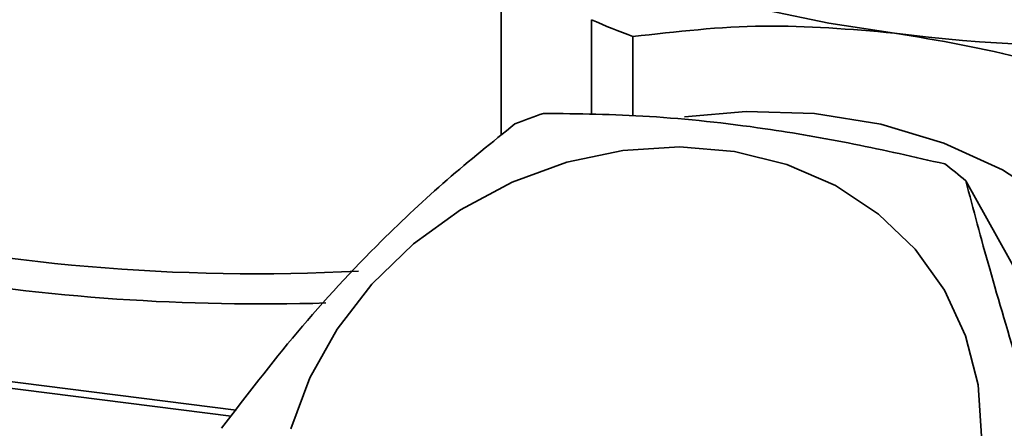
# Paper-space layout 'Blatt1' of a CAD drawing. Units: millimetres. Extents: x 0 to 6300, y 0 to 4455.
# Drawn here: x 4850 to 4887, y 2702 to 2717 of the extents above; entities that cross this region are included whole.
import ezdxf

# ---------------------------------------------------------------- set-up
doc = ezdxf.new("R2010")
doc.units = ezdxf.units.MM

psp = doc.layouts.new('Blatt1')

# ---------------------------------------------------------------- linework, layer by layer
at = {"color": 7, "linetype": 'Continuous', "lineweight": 35, "ltscale": 15}
for p, q in [((4867.808, 2723.386), (4867.808, 2712.58)), ((4871.176, 2716.883), (4871.176, 2713.338)), ((4872.72, 2713.292), (4872.72, 2716.254)), ((4887.137, 2707.312), (4885.137, 2710.881)), ((4857.727, 2702.102), (4842.123, 2704.068)), ((4842.222, 2704.309), (4857.909, 2702.332))]:
    psp.add_line(p, q, dxfattribs=at)
at = {"color": 7, "linetype": 'Continuous', "lineweight": 35, "ltscale": 15, "flags": 128}
for points in [[(4882.475, 2716.386), (4880.034, 2716.756), (4877.759, 2717.229), (4875.688, 2717.797), (4873.858, 2718.45), (4872.299, 2719.178), (4871.038, 2719.967), (4870.097, 2720.804), (4869.492, 2721.674)], [(4874.644, 2713.259), (4876.939, 2713.459), (4879.492, 2713.383), (4881.968, 2712.989), (4884.321, 2712.285), (4886.51, 2711.282), (4888.496, 2709.998), (4890.243, 2708.458), (4891.72, 2706.687), (4892.901, 2704.718), (4893.765, 2702.586), (4894.296, 2700.328), (4894.485, 2697.986), (4894.328, 2695.6), (4893.829, 2693.214)], [(4859.959, 2701.629), (4860.665, 2703.534), (4861.682, 2705.349), (4862.982, 2707.026), (4864.531, 2708.523), (4866.29, 2709.799), (4868.213, 2710.822), (4870.25, 2711.566), (4872.348, 2712.011), (4874.453, 2712.146), (4876.511, 2711.968), (4878.468, 2711.48), (4880.274, 2710.696), (4881.882, 2709.635), (4883.249, 2708.326), (4884.342, 2706.802), (4885.13, 2705.103), (4885.595, 2703.273), (4885.724, 2701.358)]]:
    psp.add_lwpolyline(points, dxfattribs=at)
at = {"color": 7, "linetype": 'Continuous', "lineweight": 35, "ltscale": 225}
for centre, radius, start, end in [((4889.634, 2771.125), 55.205, 262.5487, 283.6968), ((4880.258, 2736.971), 22.045, 245.6711, 250.0045), ((4875.544, 2694.872), 19.516, 108.3916, 111.7344), ((4876.47, 2700.803), 13.292, 49.3056, 53.624), ((4858.667, 2780.556), 73.146, 257.17499, 272.98407), ((4858.838, 2784.146), 77.861, 260.30337, 271.78544)]:
    psp.add_arc(centre, radius, start, end, dxfattribs=at)
at = {"color": 7, "linetype": 'Continuous', "lineweight": 35, "ltscale": 15}
for points, knots in [([(4882.475, 2716.386), (4880.842, 2716.526), (4877.547, 2716.807), (4874.339, 2716.44), (4872.72, 2716.254)], [0, 0, 0, 0, 0.495528, 1, 1, 1, 1]), ([(4892.23, 2713.796), (4890.638, 2714.38), (4887.431, 2715.558), (4884.135, 2716.109), (4882.475, 2716.386)], [0, 0, 0, 0, 0.496158, 1, 1, 1, 1]), ([(4869.387, 2713.391), (4870.685, 2713.374), (4873.311, 2713.341), (4877.249, 2712.916), (4880.969, 2712.278), (4883.22, 2711.764), (4884.354, 2711.505)], [0, 0, 0, 0, 0.281712, 0.569807, 0.783462, 1, 1, 1, 1]), ([(4857.37, 2701.651), (4858.296, 2702.86), (4860.168, 2705.307), (4863.037, 2708.403), (4865.786, 2710.965), (4867.47, 2712.319), (4868.318, 2713)], [0, 0, 0, 0, 0.281712, 0.569807, 0.783462, 1, 1, 1, 1]), ([(4885.137, 2710.881), (4885.421, 2709.813), (4885.995, 2707.653), (4887.021, 2704.209), (4888.094, 2700.827), (4888.801, 2698.711), (4889.156, 2697.646)], [0, 0, 0, 0, 0.281712, 0.569807, 0.783462, 1, 1, 1, 1])]:
    psp.add_open_spline(points, degree=3, knots=knots, dxfattribs=at)

doc.saveas('drawing.dxf')
